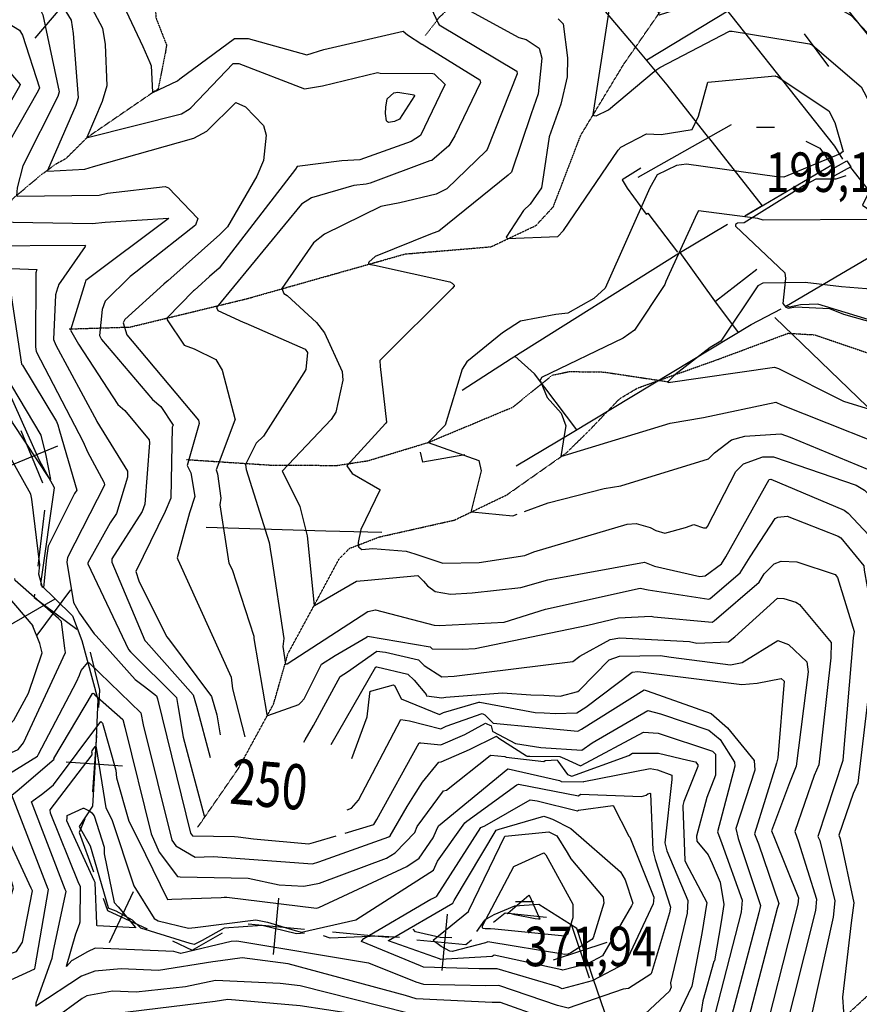
# Model space of a CAD drawing. Extents: x 527006 to 539808, y 4381851 to 4391150.
# Drawn here: x 527785 to 528528, y 4387506 to 4388378 of the extents above; entities that cross this region are included whole.
import ezdxf
from ezdxf.enums import TextEntityAlignment as Align

# ---------------------------------------------------------------- set-up
doc = ezdxf.new("R2010")
doc.units = 0
doc.header["$MEASUREMENT"] = 0
doc.linetypes.add('HIDDEN', pattern=[0.375, 0.25, -0.125])
for name, color, linetype in [('15', 7, 'CONTINUOUS'), ('34', 7, 'CONTINUOUS'), ('38', 7, 'CONTINUOUS'), ('47', 7, 'CONTINUOUS'), ('50', 7, 'CONTINUOUS'), ('7', 7, 'CONTINUOUS'), ('8', 6, 'CONTINUOUS'), ('9', 7, 'CONTINUOUS')]:
    doc.layers.add(name, color=color, linetype=linetype)
doc.styles.get("Standard").update_dxf_attribs({"font": 'txt', "height": 0.2})

# ---------------------------------------------------------------- blocks, each defined once
blk = doc.blocks.new('COTA')
at = {"layer": '7', "color": 7, "linetype": 'Continuous'}
blk.add_line((-1.98, -0.02), (2.02, -0.02), dxfattribs=at)

msp = doc.modelspace()

# ---------------------------------------------------------------- linework, layer by layer
at = {"layer": '15', "color": 5, "linetype": 'HIDDEN'}
for points in [[(528057.87, 4388593.89), (528035.34, 4388575.11), (528029.88, 4388567.61), (528026.47, 4388556.68), (528023.08, 4388481.42), (528018.96, 4388470.66), (527999.84, 4388459.06), (527950.53, 4388426.61), (527938.4, 4388417.41), (527917.24, 4388396.93), (527905.52, 4388385.46), (527905.63, 4388379.87), (527915.19, 4388355.29), (527914.12, 4388348.43), (527907.68, 4388316.38), (527903.1, 4388313.3), (527844.78, 4388273.33), (527826.32, 4388254.95)], [(527829.05, 4388103.93), (527882.91, 4388105.62), (527985.96, 4388130.61), (528126.51, 4388170.35), (528202.4, 4388176.7), (528242.109437, 4388195.492594), (528257.45, 4388212.02), (528281.73, 4388275.37), (528319.82, 4388338.36), (528366.43, 4388405.56), (528384.47, 4388425.83)], [(528143.76, 4388363.39), (528157.127288, 4388380.488674), (528164.936937, 4388387.347405), (528178.51, 4388394.42), (528220.39, 4388406.97), (528281.68, 4388424.27), (528299.902603, 4388427.619418), (528336.54, 4388429.18), (528383.41, 4388425.73)], [(528368.76, 4387321.04), (528401.97, 4387376.71), (528480.55, 4387462.74), (528554.83, 4387531.34), (528586.53, 4387621.18), (528629.47, 4387708.17), (528659.1, 4387785.68), (528696.62, 4387867.1), (528710.82, 4387932.69), (528738.3, 4387964.52), (528748.52, 4388020.13), (528773.6, 4388042.49), (528827.22, 4388067.44), (528884.07, 4388097.9), (528885.66, 4388131.4), (528878.49, 4388157.25), (528879.34, 4388176.87), (528904.73, 4388240.84), (528910.19, 4388289.87), (528916.23, 4388291.4), (528985.34, 4388306.8), (529030.3, 4388342.79), (529071.58, 4388373), (529111.62, 4388428.56)], [(527731.32, 4388154.42), (527744.8, 4388178.23), (527759.11, 4388198.63), (527780.55, 4388220.47), (527805.024562, 4388241.041163), (527818.02, 4388250.48), (527826.32, 4388254.95)], [(527942.8, 4387662.74), (527978.78, 4387714.72), (528009.97, 4387771.9), (528022.65, 4387816.39), (528049.61, 4387866.11), (528067.94, 4387900.32), (528077.213373, 4387909.69039), (528103.49, 4387919.73), (528169.97, 4387934.68), (528216.36, 4387957.01), (528268.97, 4387994.09), (528289.513768, 4388014.296605), (528316.078521, 4388042.060314), (528332.13, 4388051.65), (528403.25, 4388077.01), (528465.3, 4388100.1), (528488.793301, 4388098.734467), (528536.41, 4388082.44), (528591.52, 4388067.02), (528666.39, 4388027.94), (528705.87, 4388032.28), (528735.738044, 4388016.135946), (528746.9, 4388002.16)], [(527932.94, 4387988.26), (528006.57, 4387983.42), (528066.11, 4387983.07), (528093.42783, 4387987.240351), (528146.84, 4388003.42), (528221.7, 4388034.73), (528256.58, 4388062.97), (528271.721962, 4388066.216129), (528302.2, 4388065.78), (528359.81, 4388057.08)]]:
    msp.add_lwpolyline(points, dxfattribs=at)
at = {"layer": '34', "color": 7, "linetype": 'Continuous'}
for p, q in [((527830.9, 4388399.32), (527798.5, 4388361.24)), ((527786.28, 4388013.91), (527805.4, 4387967.71)), ((527772.74, 4387981.25), (527818.94, 4388000.37)), ((527807.17, 4387943.53), (527801.3, 4387893.88)), ((527800.77, 4387832.86), (527830.49, 4387873.07)), ((527853.13, 4387743.86), (527849.57, 4387693.98)), ((527826.41, 4387720.7), (527876.29, 4387717.14)), ((527864.68, 4387560.63), (527885.83, 4387605.94)), ((528009.88, 4387550.05), (528014.61, 4387599.83)), ((528159.2, 4387535.86), (528163.93, 4387585.64)), ((527987.35, 4387577.3), (528037.13, 4387572.57)), ((528273.38, 4387576.88), (528289.24, 4387529.46)), ((528062.02, 4387570.21), (528111.79, 4387565.48)), ((528257.6, 4387545.24), (528305.02, 4387561.1))]:
    msp.add_line(p, q, dxfattribs=at)
for points in [[(527798.36, 4387869.05), (527798, 4387866), (527835.74, 4387838.11)], [(527847.57, 4387817.72), (527856, 4387784), (527854.91, 4387768.79)], [(527842.78, 4387670.18), (527838, 4387658), (527850.57, 4387623.29)], [(527859.09, 4387599.79), (527863, 4387589), (527897.91, 4387572.71)], [(528204.59, 4387578.67), (528215, 4387587), (528251.46, 4387583.16)], [(527920.57, 4387562.14), (527938, 4387554), (527964.71, 4387569.26)], [(528136.68, 4387563.12), (528180, 4387559), (528185.06, 4387563.05)]]:
    msp.add_lwpolyline(points, dxfattribs=at)
at = {"layer": '38', "color": 7, "linetype": 'Continuous'}
msp.add_lwpolyline([(528516.46, 4388239.64), (528507.63, 4388236.5), (528489.73, 4388236.62), (528479.39, 4388231.04), (528426.51, 4388197.87), (528420.59, 4388197.47), (528418.64, 4388196.53), (528418.65, 4388194.87), (528462.41, 4388153.52), (528462.91, 4388148.62), (528460.64, 4388126.33), (528463.26, 4388123.33), (528465.66, 4388122.21), (528471.74, 4388123.38), (528501.95, 4388121.97), (528514.38, 4388117.05), (528690.32, 4388067.47), (528716.04, 4388065.98), (528726.08, 4388068.28), (528736.21, 4388072.57), (528742.24, 4388078.5), (528750.99, 4388092.62), (528840.3, 4388228.41), (528846.43, 4388236.47)], dxfattribs=at)
at = {"layer": '47', "color": 1, "linetype": 'Continuous'}
msp.add_lwpolyline([(528506.25, 4388239.42), (528502.6, 4388244.43), (528517.12, 4388252.82), (528520.75, 4388247.48)], close=True, dxfattribs=at)
at = {"layer": '50', "color": 1, "linetype": 'Continuous'}
for p, q in [((528411.91, 4388385.26), (528340.13, 4388341.87)), ((528479.35, 4388365.36), (528501.11, 4388336.33)), ((528479.35, 4388365.36), (528501.11, 4388336.33)), ((528414.76, 4388284.54), (528332.15, 4388238.16)), ((528437.6, 4388156.65), (528400.99, 4388128.24)), ((528437.6, 4388156.65), (528400.99, 4388128.24))]:
    msp.add_line(p, q, dxfattribs=at)
for points in [[(528358.09, 4388451.94), (528386.22, 4388417.84), (528506.36, 4388265.75), (528513.5, 4388254.16)], [(528675.78, 4388455.25), (528604.98, 4388409.46), (528535.49, 4388364.89), (528482.67, 4388430.61)], [(528394.71, 4388273.29), (528358.29, 4388320.19), (528330.31, 4388353.57), (528287.24, 4388404.72)], [(528394.71, 4388273.29), (528442.22, 4388213), (528427.11, 4388203.75), (528427.09, 4388203.75)], [(528481.09, 4388270.07), (528493.2, 4388263.99), (528503.96, 4388248.83), (528428.7, 4388204.69)], [(528334.95, 4388246.33), (528318.27, 4388235.94), (528322.7, 4388228.46), (528339.59, 4388205.68), (528341.05, 4388206.39), (528367.23, 4388171.94)], [(528567.87, 4388185.84), (528539.24, 4388223.35), (528520.66, 4388247.01)], [(528411.61, 4388196.45), (528368.53, 4388170.76), (528220.21, 4388077.59), (528176.87, 4388049.52)], [(528619.76, 4388085.01), (528598.91, 4388092.96), (528491.7, 4388125.77), (528476.1, 4388125.21), (528466.59, 4388123.2), (528463.82, 4388124.52), (528549.68, 4388174.82), (528576.71, 4388191.2), (528642.92, 4388126.87), (528683.42, 4388087.97), (528701.89, 4388069.49)], [(527816.72, 4387865.05), (527804.32, 4387877.12), (527804.23, 4387880.4), (527815.97, 4387963.3), (527802.87, 4387987.48), (527748.63, 4388107.59), (527720.39, 4388121.31), (527666.39, 4388150.79), (527655.23, 4388150.29), (527635.49, 4388161.43), (527618.5, 4388171.47)], [(528421.22, 4388100.68), (528400.51, 4388128.88), (528369.71, 4388171.47)], [(528224.67, 4387982.82), (528274.09, 4388012.1), (528432.65, 4388107.72), (528459.09, 4388121.85)], [(528453.46, 4388113.98), (528543.1, 4388027.49), (528577.84, 4387995.89), (528591.49, 4387984.75)], [(528278.2, 4388014.63), (528240.83, 4388064.29), (528223.54, 4388079.81)], [(528179.09, 4387992.47), (528141.98, 4387986.07), (528139.93, 4387994.9)], [(528179.09, 4387992.47), (528141.98, 4387986.07), (528139.93, 4387994.9)], [(527950.16, 4387928.42), (528056.17, 4387925.07), (528105.72, 4387924.02)], [(527097.82, 4386968.9), (527095.01, 4387067.06), (527090.32, 4387255.03), (527169.6, 4387322.01), (527461.66, 4387572.28), (527526.83, 4387639.97), (527654.75, 4387770.87), (527715.28, 4387806.45), (527816.72, 4387865.05), (527831.85, 4387849.94), (527840.2, 4387828.02), (527854.51, 4387775.95), (527851.96, 4387721.11), (527849.78, 4387681.33), (527837.98, 4387663.52), (527847.52, 4387646.21), (527863.59, 4387591.61)], [(528870.79, 4386864.11), (528824.2, 4386922.35), (528635.34, 4387163.94), (528580.33, 4387202.95), (528490.71, 4387263.34), (528465.99, 4387269.08), (528397.43, 4387286.11), (528388.03, 4387293.27), (528353.11, 4387320.36), (528346.29, 4387335.68), (528313.12, 4387469.56), (528292.87, 4387528.93), (528278.39, 4387572.92), (528244.77, 4387594.25), (528223.05, 4387592.96), (528204.9, 4387585.12), (528196.68, 4387580.57), (528189.53, 4387570.44)], [(528037.35, 4387568.91), (528030.13, 4387568.32), (527999.76, 4387575.73), (527966.3, 4387573.5), (527946.68, 4387562.48), (527939.77, 4387558.89), (527935.96, 4387559.81), (527892.3, 4387573.39), (527885.17, 4387580.5), (527870.73, 4387588.44), (527863.63, 4387590.93)], [(528167.79, 4387564.79), (528157.42, 4387564.95), (528135.64, 4387570.18), (528133.37, 4387572.56)], [(528167.79, 4387564.79), (528157.42, 4387564.95), (528135.64, 4387570.18), (528133.37, 4387572.56)], [(528121.25, 4387565.12), (528102.59, 4387566.14), (528059.99, 4387564.5), (528054.22, 4387566.63)]]:
    msp.add_lwpolyline(points, dxfattribs=at)
at = {"layer": '8', "linetype": 'Continuous'}
for points in [[(527700.71, 4388399.52), (527709.16, 4388401.33), (527760.34, 4388403.83), (527777.26, 4388398.14), (527804.27, 4388385.04), (527805.68, 4388382.19), (527820.08, 4388313.73), (527818.89, 4388309.59), (527787.89, 4388248.33), (527783.12, 4388228.87), (527782.39, 4388221.87), (527782.96, 4388221.37), (527855.43, 4388222.41), (527862.91, 4388224.12), (527913.92, 4388230.02), (527916.83, 4388228.73), (527942.81, 4388201.72), (527940.72, 4388195.73), (527895.02, 4388159.69), (527887.92, 4388154.27)], [(528172.36, 4388394.98), (528171.26, 4388393.02), (528171.3, 4388392.36), (528226.84, 4388362.04), (528233.52, 4388360.31), (528245.03, 4388352.49), (528247.45, 4388343.6), (528244.19, 4388312.03), (528237.92, 4388294.52), (528220.43, 4388242.8), (528217.44, 4388240.17), (528156.23, 4388190.46), (528150.32, 4388188.5), (528099.81, 4388168.08), (528094.19, 4388163.03), (528093.86, 4388162.09), (528094.06, 4388161.34), (528099.19, 4388160.25), (528165.98, 4388145.57), (528167.94, 4388144.5)], [(527887.92, 4388154.27), (527883.04, 4388150.4), (527860.74, 4388128.54), (527858.15, 4388121.22), (527855.89, 4388097.99), (527857.53, 4388094.64), (527902.8, 4388041.36), (527910.12, 4388035.37), (527921.14, 4388018.65), (527920.17, 4388016.9), (527919, 4387954.08), (527914, 4387942.36), (527887.99, 4387889.02), (527890.77, 4387880.9), (527915.05, 4387831.59), (527916.96, 4387829.42), (527954.91, 4387778.55), (527959.7, 4387762.35), (527962.74, 4387744.67)], [(528167.94, 4388144.5), (528169.79, 4388142.74), (528169.87, 4388142.24), (528169.77, 4388141.71), (528167.84, 4388139.69), (528104.05, 4388076.07), (528104.33, 4388070.53), (528109.97, 4388021.41), (528108.89, 4388020.18), (528074.61, 4387982.84), (528079.56, 4387975.98), (528103.97, 4387961.69), (528103.98, 4387961.26), (528087.09, 4387926.42), (528084.71, 4387914.84), (528084.95, 4387910.97), (528088.16, 4387908.57), (528097.76, 4387909.62), (528127.31, 4387907.27), (528135.05, 4387904.91), (528159.8, 4387896.55), (528191.84, 4387897.2), (528232.21, 4387903.45), (528240.23, 4387906.6), (528322.73, 4387931.2), (528330.93, 4387931.52), (528343.32, 4387928), (528348.34, 4387925.54)], [(527736.04, 4388103.79), (527732.47, 4388110.08), (527722.52, 4388121.5), (527722.64, 4388121.77), (527722.98, 4388121.94), (527726.22, 4388121.55), (527759.93, 4388118.33), (527760.03, 4388118.11), (527768.59, 4388069.27), (527771.43, 4388064.45), (527803.98, 4388009.76), (527808.22, 4387991.89), (527812.39, 4387970.72), (527812.14, 4387970.63), (527778.78, 4388021.09), (527776.53, 4388026.16), (527755.01, 4388074.73), (527754.45, 4388075.69)], [(528348.34, 4387925.54), (528356.3, 4387923.22), (528374.49, 4387928.22), (528381.78, 4387930.84), (528390.27, 4387927.81), (528393.16, 4387927.84), (528394.05, 4387928.87), (528419.03, 4387977.62), (528425.91, 4387984.45), (528442.93, 4387990.56), (528452.28, 4387990.6), (528525.35, 4387965.71), (528532.87, 4387961.27), (528583.69, 4387912.06), (528585.07, 4387908.4), (528585.47, 4387834.86), (528584.26, 4387828.86), (528571.57, 4387773.81), (528572.08, 4387762.05), (528572.85, 4387718.56), (528565.2, 4387691.6), (528555.24, 4387658.15), (528555.19, 4387655.45)], [(528249.05, 4387779.53), (528263.67, 4387778.8), (528279.32, 4387782.79), (528280.54, 4387784.14), (528306.98, 4387811.09), (528315.94, 4387814.22), (528352.17, 4387814.71), (528361.77, 4387813.2), (528414.14, 4387806.44), (528424.46, 4387808.46), (528456.28, 4387827.99), (528465.55, 4387824.51), (528481.72, 4387809.25), (528483.02, 4387800.33), (528472.28, 4387716.75), (528466.49, 4387702.13), (528450.53, 4387659.41), (528453.22, 4387652.99), (528474.49, 4387600.26), (528473.87, 4387594.5), (528438.68, 4387456.35), (528439.02, 4387451.57), (528448.56, 4387430.49), (528449.21, 4387429.57)], [(528060.84, 4387735.87), (528100.54, 4387804.77), (528101.36, 4387804.75), (528128.69, 4387798.36), (528134.29, 4387793.03), (528145.16, 4387780.02), (528144.94, 4387779.72), (528145.2, 4387779.09), (528158.87, 4387777.43), (528162.32, 4387777.9), (528212.49, 4387781.78), (528212.52, 4387781.75), (528237.52, 4387780.1), (528249.05, 4387779.53)], [(527748.8, 4387517.56), (527753.38, 4387516.92), (527756.11, 4387517.26), (527756.15, 4387517.74), (527758.5, 4387519.01), (527798.61, 4387537.31), (527799.04, 4387539.25), (527810.7, 4387607.5), (527810.4, 4387608), (527778.3, 4387691.25), (527783.07, 4387695.07), (527815.63, 4387722.85), (527815.56, 4387723.49), (527849.61, 4387781.05), (527849.97, 4387781.3)], [(527849.97, 4387781.3), (527851.03, 4387780.9), (527851.58, 4387780.01), (527876.52, 4387758.12), (527878.25, 4387751.38), (527901.7, 4387656.91), (527908.77, 4387640.61), (527924.77, 4387619.1), (527927.19, 4387618.71), (527987.42, 4387617.61), (528014.94, 4387611.72), (528036.8, 4387610.44), (528050.41, 4387613.33), (528109.71, 4387635.23), (528117.63, 4387640.19), (528135.06, 4387658.08), (528136.89, 4387663.29), (528160.42, 4387694.81), (528163.05, 4387695.42), (528201.45, 4387726.29), (528201.74, 4387726.38)], [(528201.74, 4387726.38), (528202.05, 4387726.47), (528214.65, 4387725.23), (528215.68, 4387724.67), (528249.12, 4387720.88), (528250.31, 4387721.72), (528260.88, 4387722.48), (528261.49, 4387721.36), (528270.07, 4387709.51), (528273.94, 4387707.89), (528324.43, 4387726.18), (528327.41, 4387728.35), (528350.65, 4387728.39), (528376.62, 4387722), (528383.42, 4387720.71), (528385.3, 4387717.98), (528385.23, 4387716.49), (528373.07, 4387685.38), (528372.13, 4387681.89)], [(528372.13, 4387681.89), (528372.17, 4387680.86), (528373.77, 4387633.17), (528374.85, 4387631.29), (528393.19, 4387596.07), (528388.9, 4387568.6), (528380.28, 4387523.42), (528380.14, 4387522.13), (528367.49, 4387495.46), (528362.89, 4387490.95), (528348.28, 4387459.7), (528345.56, 4387448.55), (528338.9, 4387421.06), (528339.13, 4387420.63)], [(528155.79, 4387559.01), (528152.76, 4387561.39), (528151.01, 4387562.79), (528151.03, 4387562.81), (528182.4, 4387588.02), (528182.81, 4387589.06), (528214.59, 4387654.71), (528215, 4387654.74), (528253.61, 4387658.7), (528260.66, 4387655.22), (528269.86, 4387640.23), (528273.06, 4387634.87), (528301.48, 4387600.95), (528302.18, 4387595.41), (528292.7, 4387564.73), (528291.48, 4387563.23), (528273.06, 4387551.63), (528270.46, 4387550.23)], [(528270.46, 4387550.23), (528267.53, 4387550.17), (528199.41, 4387561.32), (528197.6, 4387560.46), (528168.1, 4387552.68), (528165.92, 4387552.85), (528158.2, 4387557.11), (528155.79, 4387559.01)], [(528376.63, 4387255.77), (528371.41, 4387263.85), (528329.44, 4387361.83), (528328.59, 4387364.37), (528326.1, 4387439.21), (528322.81, 4387447.79), (528310.89, 4387462.02), (528299.07, 4387464.18), (528259.23, 4387470.66), (528238.08, 4387482.07), (528209.13, 4387492.58), (528203.05, 4387492.16), (528137.07, 4387495.67), (528128.95, 4387498.06), (528033.32, 4387522.4), (528015.75, 4387524.24), (527958.6, 4387527.08), (527931.94, 4387521.33), (527888.43, 4387516.7), (527867.32, 4387517.59), (527844.77, 4387513.38), (527840.52, 4387510.97), (527815.33, 4387492.84), (527814.54, 4387491.81)]]:
    msp.add_lwpolyline(points, dxfattribs=at)
at = {"layer": '9', "color": 30, "linetype": 'Continuous'}
msp.add_line((528036.67, 4387738.04), (528038.01, 4387740.23), dxfattribs=at)
for points in [[(528217.67, 4388606.55), (528217.65, 4388606.18), (528218.01, 4388605.56), (528250.93, 4388583.08), (528258.37, 4388581.02), (528318.96, 4388559.35), (528325.17, 4388552.01), (528352.99, 4388480.95), (528355.34, 4388470.91), (528349.89, 4388428.37), (528349.49, 4388427.23), (528346.17, 4388424.11), (528345.28, 4388422.23), (528345.37, 4388421.23), (528350.43, 4388382.49), (528351.44, 4388382.03), (528418.35, 4388403.64), (528425.44, 4388403.86), (528469.38, 4388408.42), (528477.88, 4388406.5), (528521.15, 4388381.38), (528573.28, 4388325.89), (528575.3, 4388323.8), (528575.38, 4388323.7)], [(528057.63, 4388597.99), (528056.33, 4388596.69), (528065.03, 4388592.5), (528069.86, 4388593.28), (528158.44, 4388590.09), (528168.84, 4388586.88), (528221.55, 4388569.5), (528225.94, 4388567.22), (528283.43, 4388510.05), (528287.12, 4388502.22), (528285.84, 4388474.91), (528284.24, 4388462.95), (528281.94, 4388443.37), (528277.31, 4388437.22), (528268.57, 4388420.22), (528271.48, 4388418.11), (528305.68, 4388386.32), (528306.4, 4388383.75), (528292.59, 4388293.91), (528293.69, 4388292.9), (528295.36, 4388292.63), (528306.25, 4388297.92), (528346.7, 4388331.87), (528349.09, 4388333.54)], [(527593.22, 4388475.66), (527605.22, 4388472.56), (527627.33, 4388475.87), (527630.6, 4388476.53), (527763.52, 4388467.38), (527770.19, 4388464.8), (527816.92, 4388447.24), (527822.64, 4388443.43), (527865.77, 4388414.04), (527866.9, 4388412.38), (527894.16, 4388353.99), (527900.4, 4388339.76)], [(527548.85, 4388415.15), (527560.24, 4388417.02), (527662.39, 4388444.47), (527665.09, 4388444.6), (527753.4, 4388448.4), (527762.73, 4388445.17), (527831.67, 4388414.96), (527839.83, 4388405.43), (527858.55, 4388370.29), (527860.74, 4388355.8), (527862.45, 4388319.19), (527858.29, 4388305.25), (527844.78, 4388273.33), (527844.82, 4388273.29), (527844.89, 4388273.26), (527845.32, 4388273.36), (527928.5, 4388294.48), (527935.15, 4388298.41)], [(527813.41, 4388404.34), (527815.08, 4388403.06), (527830.68, 4388377.22), (527832.53, 4388365.44), (527836.93, 4388308.53), (527835, 4388301.8), (527809.76, 4388244.32), (527810.25, 4388243.77), (527842.76, 4388245.29), (527850.67, 4388247.7), (527939.3, 4388272.77), (527950.83, 4388279.08), (527976.58, 4388304.4), (527985.03, 4388300.47), (528001.09, 4388284.03), (528003.32, 4388275.53), (528000.87, 4388253.14), (527995.18, 4388239.1), (527969.14, 4388194.41), (527962.27, 4388187.6), (527916.47, 4388146.62), (527915.14, 4388145.51)], [(528149.39, 4388401.37), (528149.12, 4388388.65), (528155.75, 4388373.95), (528156.55, 4388373.34), (528225.32, 4388332.21), (528225.43, 4388329.88), (528199.07, 4388262.93), (528197.96, 4388261.52), (528163.17, 4388227.84), (528153.78, 4388223.19), (528121.53, 4388215.59), (528107.7, 4388212.96)], [(527653.51, 4388367.62), (527654.63, 4388367.96), (527751.34, 4388385.8), (527760.52, 4388383.32), (527784.95, 4388368.33), (527787.73, 4388364.01), (527802.78, 4388317.38), (527801.7, 4388314.61), (527757.43, 4388237.55), (527757.38, 4388235.4), (527760.39, 4388198.95), (527761.61, 4388198.69), (527849.28, 4388197.23), (527860.75, 4388198.49), (527916.8, 4388201.95), (527916.57, 4388201.29), (527843.73, 4388146.68), (527843.58, 4388146.35)], [(528261.89, 4388378.61), (528266.27, 4388374.17), (528270.1, 4388344.03), (528269.68, 4388327.29), (528264.2, 4388302.88), (528253.84, 4388273.99), (528248.83, 4388240.3), (528246.88, 4388228.86), (528236.89, 4388214.37), (528231.2, 4388208.82), (528215.68, 4388185.21), (528216.81, 4388183.97), (528261.6, 4388185.64), (528266.42, 4388191.08), (528314.92, 4388262.27), (528317.28, 4388264.83), (528340.05, 4388276.67), (528353.06, 4388276.06), (528380.34, 4388280.38), (528386.08, 4388292.32), (528394.12, 4388322.45), (528397.48, 4388322.85), (528453.8, 4388327.94), (528454.2, 4388327.87)], [(527744.69, 4388367.12), (527745.63, 4388367.29), (527785.63, 4388320.46), (527784.97, 4388319.02), (527759.75, 4388275.02), (527745.55, 4388259.57), (527735.11, 4388241.6), (527735.18, 4388238.69), (527744.92, 4388177.48), (527745.18, 4388177.44), (527843.27, 4388177.98), (527843.37, 4388177.57), (527843.21, 4388177.04), (527819.68, 4388142.92), (527819.27, 4388141.53), (527818.83, 4388140.05)], [(527900.4, 4388339.76), (527901.64, 4388336.76), (527902.77, 4388313.64), (527903.1, 4388313.3), (527924.92, 4388323.53), (527927.03, 4388325.45), (527975.39, 4388361.2), (527987.33, 4388361.22), (528039.42, 4388346.67), (528054.34, 4388351.28), (528124.57, 4388367.6), (528128.57, 4388364.22), (528141.02, 4388356.15), (528141.55, 4388356.14), (528192.38, 4388324.55), (528193.11, 4388322.23), (528170.45, 4388274.89), (528165.04, 4388266.15), (528150.01, 4388253.18), (528148.06, 4388252.82), (528095.31, 4388233.05), (528091.88, 4388232.22)], [(528349.09, 4388333.54), (528351.83, 4388335.32), (528413.39, 4388367.68), (528415.78, 4388367.6), (528484.15, 4388356.24), (528486.72, 4388355.09), (528530.01, 4388318.2), (528534.73, 4388309.57), (528554.67, 4388263.41), (528554.02, 4388260.06), (528531.17, 4388213.54), (528538.87, 4388208.18), (528553.9, 4388203.77), (528554.05, 4388203.14), (528553.4, 4388202.56), (528544.46, 4388200.73), (528443.22, 4388200.22), (528438.55, 4388201.75), (528385.87, 4388208.46), (528384.8, 4388206.53), (528359.9, 4388152.41), (528357.17, 4388145.87)], [(527935.15, 4388298.41), (527936.78, 4388299.79), (527974.2, 4388338.91), (527979.29, 4388338.92), (528037.33, 4388316.52), (528053.1, 4388319.12), (528101.85, 4388331.01), (528104.24, 4388330.48), (528150.89, 4388330.21), (528151.93, 4388329.85), (528161.65, 4388320.33), (528160.6, 4388318.33), (528139.86, 4388275.35), (528131.78, 4388269.9), (528086.1, 4388253.55), (528070.44, 4388252.9), (528030.92, 4388247.63), (528029.33, 4388245.45), (527961.74, 4388157.75), (527953.11, 4388150.43), (527942.88, 4388140.92), (527939.99, 4388138.33)], [(527721.89, 4388329.14), (527723.57, 4388329.28), (527744.1, 4388326.57), (527746.39, 4388323.9), (527747.96, 4388312.15), (527746.6, 4388309.34), (527692.06, 4388242.71), (527692.23, 4388241.14), (527696.44, 4388180.61), (527700.99, 4388174.6), (527730.69, 4388140.55), (527733.57, 4388139.64), (527776.73, 4388135.29), (527777.56, 4388134.2), (527777.88, 4388131.54), (527786.82, 4388072.76), (527787.59, 4388071.95), (527817.92, 4388022.07), (527819, 4388018.91)], [(528454.2, 4388327.87), (528455.56, 4388327.55), (528501.28, 4388297.13), (528506.5, 4388286.85), (528514.08, 4388261.02), (528511.26, 4388259.12), (528461.56, 4388238.45), (528455.24, 4388238.65), (528375.46, 4388249.82), (528366.54, 4388248.78), (528349.29, 4388240.46), (528342.86, 4388228.98), (528303.36, 4388140.15), (528293.48, 4388130.79), (528270.35, 4388117.91), (528259.66, 4388116.78), (528228.48, 4388110.73), (528212.56, 4388100.36), (528180.85, 4388074.87), (528176.9, 4388068.27), (528161.65, 4388018.75), (528146.87, 4388003.57), (528146.77, 4388003.46), (528146.76, 4388003.45)], [(527765.61, 4388322.11), (527766.4, 4388320.57), (527766.98, 4388316.7), (527764.7, 4388311.77), (527732.34, 4388269.4), (527730.12, 4388267.44), (527714.24, 4388242.66), (527714.16, 4388233.53), (527720.82, 4388178.6), (527725.02, 4388173.02), (527738.61, 4388160.97), (527748, 4388158.61), (527800.29, 4388156.67), (527799.4, 4388153.46), (527799.24, 4388088.07), (527799.93, 4388083.91), (527841.34, 4388003.86), (527845.24, 4387995.04), (527859.63, 4387968.13), (527859.86, 4387967.57)], [(528109.14, 4388300.43), (528110.48, 4388307.71), (528116.42, 4388312.99), (528119.83, 4388313.66), (528134.46, 4388311.2), (528134.68, 4388310.34), (528121.36, 4388289.54), (528117.04, 4388287.55), (528111.67, 4388286.76), (528110.68, 4388287.37), (528109.9, 4388288.33), (528108.89, 4388294.8), (528109.14, 4388300.43)], [(528091.88, 4388232.22), (528081.04, 4388230.86), (528043.49, 4388220.16), (528034.55, 4388214.43), (527959.45, 4388122.95), (527960.51, 4388120.34), (527982.86, 4388109.87), (527985.34, 4388109.05), (528037.92, 4388085.94), (528039.9, 4388082.94), (528038.33, 4388067.98), (528036.63, 4388065.16), (528000.92, 4388009.01), (527994.62, 4388002.84), (527984.96, 4387983.87), (527985.57, 4387979.47), (528006.04, 4387914.96), (528007.41, 4387905.01)], [(528107.7, 4388212.96), (528104.87, 4388212.39), (528054.86, 4388187.9), (528045.29, 4388180.24), (528017.16, 4388139.83), (528018.96, 4388135.22), (528021.83, 4388133.55), (528047.76, 4388109.71), (528054.94, 4388100.47), (528070.66, 4388066.35), (528071.34, 4388058.51), (528065.04, 4388030.1), (528060.89, 4388023.87), (528017.64, 4387978.01), (528019.04, 4387975.32), (528033.08, 4387946.64), (528039.58, 4387920.67), (528045.77, 4387858.98), (528046.08, 4387858.95), (528083.43, 4387880.46), (528093.24, 4387881.55), (528137.64, 4387885.62), (528142.48, 4387880.53), (528146.2, 4387876.53)], [(528667.08, 4388158.24), (528669.18, 4388148.84), (528672.61, 4388138.59), (528673.52, 4388137.97), (528674.36, 4388136.89), (528674.38, 4388136.56), (528646.94, 4388131.12), (528637.95, 4388131.03), (528512.39, 4388141.07), (528480.32, 4388145.02), (528442.89, 4388144.36), (528438.35, 4388142.04), (528405.83, 4388093.14), (528396.21, 4388087.56), (528365.12, 4388063.41), (528361.15, 4388059.45)], [(527843.58, 4388146.35), (527843.18, 4388145.15), (527830.18, 4388102.9), (527837.29, 4388090.3), (527872.07, 4388037.12), (527878.23, 4388031.67), (527899.74, 4388005.77), (527900.16, 4388003.01), (527896.1, 4387948.91), (527893.51, 4387942.36), (527866.9, 4387900.33), (527866.77, 4387897.53), (527895.86, 4387828.05), (527897.08, 4387826.84), (527938.86, 4387779.9), (527941.8, 4387769.94), (527953.78, 4387724.54)], [(527915.14, 4388145.51), (527912.87, 4388143.65), (527878.2, 4388112.14), (527876.9, 4388109.41), (527880.05, 4388098.57), (527884.66, 4388093.19), (527943.6, 4388023.24), (527944.11, 4388020.21), (527933.36, 4387982.92), (527936.6, 4387976.43), (527940.27, 4387955.52), (527935.52, 4387941.02), (527924.54, 4387901.35), (527925.28, 4387899.93), (527972.35, 4387795.53), (527973.63, 4387785.34), (527984.41, 4387742.72)], [(528357.17, 4388145.87), (528356.16, 4388143.13), (528329.36, 4388102.87), (528319.3, 4388095.81), (528247.06, 4388061.02), (528245.92, 4388058.18), (528251.96, 4388043.29), (528264.44, 4388029.47), (528268.61, 4388018.25), (528267.31, 4388011.24), (528264.06, 4387991.09), (528264.25, 4387990.94), (528360.75, 4388020.61), (528390.45, 4388025.51), (528454.52, 4388039.1), (528459.29, 4388036.84), (528581.37, 4387988.46), (528585.36, 4387985.78)], [(527818.83, 4388140.05), (527816.88, 4388134), (527815.28, 4388094.47), (527817.21, 4388089.6), (527853.43, 4388022.17), (527853.43, 4388022.15), (527853.45, 4388022.15), (527853.51, 4388022.09), (527880.58, 4387977.98), (527880.64, 4387972.66), (527870.93, 4387940.57), (527865.31, 4387932.29), (527845.6, 4387896.88), (527845.66, 4387896.05), (527881.49, 4387820.1), (527883.43, 4387818.02), (527923.89, 4387777.53), (527925.07, 4387770.39)], [(527939.99, 4388138.33), (527939, 4388137.57), (527915.76, 4388113.69), (527915.81, 4388112.1), (527930.83, 4388089.62), (527939.67, 4388086.27), (527958.9, 4388076.87), (527964.43, 4388067.36), (527975.81, 4388023.43), (527975.63, 4388023.13), (527959.19, 4387979.31), (527960.37, 4387975.62), (527963.19, 4387954.14), (527962.22, 4387948.25), (527970.41, 4387896.54), (527973.27, 4387890.92), (527992.31, 4387831.77), (527992.4, 4387829.96), (528003.83, 4387762.63), (528004.71, 4387761.77), (528032.2, 4387771.53), (528033.36, 4387772.44), (528034.38, 4387773.33)], [(527819, 4388018.91), (527820.46, 4388013.85), (527835.86, 4387961.14), (527833.8, 4387958.09), (527810.47, 4387911.69), (527808.97, 4387901.24), (527806.34, 4387874.96), (527805.4, 4387875.01), (527802.26, 4387886.8), (527803.07, 4387894.94), (527796.06, 4387953.27), (527795.22, 4387957.74), (527711.63, 4388106.67), (527707.62, 4388108.99), (527693.19, 4388111.17), (527685.17, 4388110.76)], [(528361.15, 4388059.45), (528359.54, 4388057.77), (528358.87, 4388056.72), (528359.07, 4388056.65), (528453.13, 4388070), (528456.74, 4388068.95), (528514.38, 4388039.84), (528549.61, 4388029.07), (528588.33, 4388011.16), (528595.73, 4388006.19), (528634.26, 4387967.7), (528634.84, 4387967.59), (528660.64, 4387884.57), (528660.45, 4387882.36), (528642.97, 4387761.2), (528642.59, 4387753.95), (528643.13, 4387745.39), (528643.92, 4387745.67), (528709.59, 4387836.68), (528711.66, 4387839.14)], [(528232.08, 4387942.29), (528252.99, 4387950.02), (528302.35, 4387962.68), (528317.08, 4387965.04), (528394.7, 4387988.87), (528400.05, 4387994.11), (528415.12, 4388005.86), (528427.09, 4388008.85), (528458.8, 4388011.11), (528467.11, 4388008.13), (528578.21, 4387961.99), (528592.04, 4387942.82), (528605.76, 4387912.98), (528607.77, 4387905.04)], [(528146.76, 4388003.45), (528146.73, 4388003.43), (528146.69, 4388003.38), (528146.7, 4388003.37), (528191.6, 4387987.38), (528193.76, 4387978.43), (528184.73, 4387942.87), (528185.3, 4387941.9), (528221.55, 4387938.41), (528225.43, 4387939.84)], [(527758.68, 4387605.85), (527758.74, 4387607.67), (527749.52, 4387648.45), (527744, 4387659.12), (527709.09, 4387726.67), (527709.22, 4387726.82), (527753.93, 4387732.73), (527759.81, 4387735.6), (527780.09, 4387757.39), (527792.94, 4387781.49), (527805.05, 4387817.2), (527803.18, 4387825.42), (527796.89, 4387840.81), (527797.01, 4387841.12), (527757.61, 4387887.06), (527758.04, 4387888.3), (527756.37, 4387951.61), (527755.6, 4387953.37), (527749.4, 4387964.29), (527745.11, 4387971.77)], [(528146.2, 4387876.53), (528152.83, 4387871.58), (528166.41, 4387869.17), (528185.62, 4387870.14), (528228.73, 4387875.1), (528252.56, 4387881.72), (528338.15, 4387897.35), (528347.01, 4387893.99), (528387.15, 4387884.81), (528391.82, 4387885.46), (528406.36, 4387895.89), (528410.16, 4387902.03), (528448.43, 4387970.59), (528450.04, 4387970.86), (528514.75, 4387943.44), (528518.38, 4387940.71), (528559.12, 4387897.31), (528562.45, 4387881.98), (528564.67, 4387836.21), (528561.99, 4387824.77), (528552.39, 4387757.21), (528552.71, 4387745.93), (528553.07, 4387737.94)], [(527859.86, 4387967.57), (527860.24, 4387965.62), (527827.42, 4387901.56), (527826.95, 4387897.38), (527832.92, 4387861.72), (527838.06, 4387852.25), (527851.14, 4387834.03), (527852.89, 4387832.28), (527887.52, 4387793.6), (527895.54, 4387787.42), (527906.31, 4387779.18), (527907.16, 4387776.52), (527936.37, 4387657.34), (527938.28, 4387655.2), (527975.4, 4387654.38), (527978.65, 4387654.09)], [(528007.41, 4387905.01), (528007.95, 4387901.78), (528018.96, 4387829.84), (528018.14, 4387822.66), (528020.43, 4387807.05), (528021.89, 4387807.41), (528093.23, 4387853.75), (528100.14, 4387855.12), (528152.16, 4387841.78), (528156.31, 4387841.34), (528214.07, 4387844.18), (528250.51, 4387855.76), (528334.32, 4387874.36), (528341.43, 4387872.82), (528394.99, 4387864.63), (528396.43, 4387865.38), (528422.96, 4387887.85), (528431.71, 4387902.01), (528453.88, 4387936.21), (528456.05, 4387937.39)], [(528456.05, 4387937.39), (528464.38, 4387938.1), (528509.65, 4387920.33), (528511.92, 4387918.95), (528532.33, 4387894.23), (528532.44, 4387890.35), (528543.16, 4387831.33), (528541.74, 4387826.05), (528527, 4387701.81), (528522.72, 4387692.5), (528510.24, 4387655.61), (528511.19, 4387652.37), (528523.42, 4387595.92), (528521.09, 4387577.99), (528513.5, 4387512.27), (528514.25, 4387499.29), (528521.63, 4387484.66), (528527.64, 4387481.25), (528573.91, 4387481.73), (528575.58, 4387484.08), (528577.88, 4387487.3), (528584.51, 4387496.56)], [(528444.13, 4387887.21), (528452.92, 4387895.88), (528459.18, 4387898.17), (528473.04, 4387897.78), (528506.94, 4387886.41), (528509.05, 4387883.88), (528523.8, 4387835.93), (528522.93, 4387830.41), (528513.62, 4387721.99), (528513.61, 4387721.98), (528513.59, 4387721.88), (528491.65, 4387654.45), (528493.36, 4387651.11), (528506.58, 4387597.63), (528505.02, 4387583.22), (528486.47, 4387498.88)], [(527680.09, 4387538.44), (527684.65, 4387539.68), (527765.36, 4387565.24), (527767.03, 4387567.25), (527779.6, 4387609.13), (527778.35, 4387614.09), (527733.4, 4387708.98), (527733.57, 4387709.16), (527733.72, 4387709.19), (527783.75, 4387731.51), (527788.7, 4387737.41), (527825.89, 4387817.44), (527825.14, 4387820.9), (527822.15, 4387844.91), (527819.56, 4387847.61), (527781.27, 4387881.19), (527780.79, 4387882.86)], [(528034.38, 4387773.33), (528036.92, 4387776.41), (528052.4, 4387807.08), (528064.4, 4387814.77), (528092.66, 4387831.2), (528092.95, 4387831.94), (528148.44, 4387822.53), (528150.13, 4387820.68), (528176.72, 4387820.25), (528188.17, 4387821.07), (528287.96, 4387841.67), (528315.17, 4387848.26), (528343.93, 4387849.58), (528346.53, 4387849.09), (528398.1, 4387844.23), (528399.85, 4387845.36), (528439.55, 4387879.82), (528444.13, 4387887.21)], [(528038.01, 4387740.23), (528045.37, 4387752.95), (528068.86, 4387796.31), (528075.31, 4387800.44), (528101.41, 4387818.74), (528109.06, 4387817.68), (528138.05, 4387810.89), (528143.17, 4387805.8), (528158.78, 4387796.04), (528169.87, 4387796.49), (528274.78, 4387809.54), (528280.95, 4387814.32), (528307.81, 4387828.93), (528316.34, 4387830.38), (528378.05, 4387827.05), (528384.5, 4387825.68), (528412.52, 4387826.82), (528418.07, 4387831.35), (528455.77, 4387865.55), (528461.58, 4387865.39), (528472.03, 4387862.11), (528473.7, 4387861.09)], [(528473.7, 4387861.09), (528475.33, 4387859.91), (528503.32, 4387826.18), (528503.16, 4387812.75), (528492.36, 4387718.05), (528488.47, 4387708.51), (528471.32, 4387658.88), (528474.49, 4387649.69), (528490.53, 4387598.94), (528489.44, 4387588.86), (528460.54, 4387474.3), (528460.92, 4387467.55), (528467.68, 4387445.22), (528469.82, 4387444.25), (528578.09, 4387434.4), (528587.96, 4387437.68), (528610.82, 4387449.97), (528618.31, 4387459.95), (528632.85, 4387489.43), (528632.97, 4387491.85)], [(527838.03, 4387797.4), (527839.66, 4387801.38), (527845.49, 4387808.7), (527846.79, 4387808.39), (527892.46, 4387764.05), (527894.64, 4387753.3), (527920, 4387651.3), (527923.28, 4387646.13), (527940.42, 4387636.21), (527956.33, 4387636.78), (528044.48, 4387630.29), (528050.03, 4387632.09), (528112.05, 4387654.15), (528113.11, 4387655.05), (528128.12, 4387681.19), (528133.97, 4387690.43)], [(527667.6, 4387506.13), (527674.34, 4387512.63), (527689.75, 4387523.19), (527701.39, 4387525.52), (527782.47, 4387552.8), (527787.63, 4387560.87), (527796.43, 4387606.39), (527795.44, 4387608.88), (527754.49, 4387697.02), (527754.62, 4387697.24), (527754.82, 4387697.24), (527801.04, 4387725.67), (527801.92, 4387727.45), (527835.51, 4387791.49), (527838.03, 4387797.4)], [(528249.24, 4387764), (528259.56, 4387763.38), (528278.32, 4387764.06), (528286.25, 4387769.16), (528327.26, 4387800.06), (528332.32, 4387800.6), (528424.38, 4387789.01), (528437.95, 4387790.21), (528459.21, 4387794.43), (528461.66, 4387792.2), (528456.08, 4387724.17), (528455.01, 4387719.33), (528435.44, 4387656.88), (528439.2, 4387648.05), (528456.96, 4387595.2), (528455.48, 4387590.76), (528417.79, 4387445.88), (528417.39, 4387443.78)], [(528079.2, 4387723.6), (528092.68, 4387760.48), (528095.24, 4387781.25), (528095.53, 4387783.07), (528095.82, 4387783.13), (528096.04, 4387783.08), (528096.83, 4387783.49), (528116.14, 4387788.67), (528117, 4387788.31), (528121.99, 4387778.61), (528122.89, 4387776.43), (528156.8, 4387762.61), (528160.27, 4387764.45), (528191.44, 4387773.5), (528192.54, 4387773.56), (528241.54, 4387764.38), (528249.24, 4387764)], [(528204.27, 4387754.95), (528204.3, 4387754.94), (528279.05, 4387747.91), (528282.33, 4387749.57), (528337.84, 4387784.33), (528340.57, 4387783.61), (528397.2, 4387763.49), (528411.63, 4387750.69), (528435.15, 4387721.72), (528435.86, 4387713.33), (528419.1, 4387661.63), (528421.08, 4387652.65), (528440.82, 4387593.33), (528439.45, 4387586.98), (528397.8, 4387429.63), (528396.94, 4387426.64)], [(527925.07, 4387770.39), (527929.78, 4387742.46), (527948.46, 4387672.93), (527949.13, 4387672.65)], [(528075.12, 4387678.12), (528078.86, 4387679.52), (528085.14, 4387686.59), (528122.59, 4387758.24), (528130.27, 4387757.05), (528157.91, 4387749.79), (528162.79, 4387752.3), (528194.47, 4387763.3), (528196.92, 4387762.17), (528204.23, 4387754.97), (528204.27, 4387754.95)], [(528202.13, 4387752.7), (528202.46, 4387752.48), (528203.67, 4387747.68), (528204.05, 4387747.57), (528224.06, 4387736.72), (528246.56, 4387733.42), (528282.64, 4387730.88), (528291.91, 4387737.53), (528341.16, 4387765.95), (528352.41, 4387763.18), (528395.1, 4387748.67), (528405, 4387740.32), (528417.86, 4387720.32), (528418.11, 4387716.86), (528402.84, 4387658.79), (528406.71, 4387648.42), (528424.75, 4387598.1), (528423.73, 4387587.59), (528379.79, 4387416.74), (528383.32, 4387404.75)], [(527808.78, 4387694.91), (527815.19, 4387700.19), (527857.06, 4387756.26), (527858.5, 4387754.96), (527870.34, 4387713.33), (527870.88, 4387706.49), (527881.84, 4387667.99), (527890.08, 4387651.9), (527915.89, 4387598.73), (527919.81, 4387598.92), (527963.64, 4387600.56), (527966.32, 4387600.68)], [(528073.27, 4387657.52), (528098.78, 4387665.15), (528101.24, 4387669.67), (528138.83, 4387737.57), (528140.31, 4387737.34), (528157.79, 4387735.63), (528179.27, 4387744.84), (528197.34, 4387754.77), (528198.74, 4387754.22), (528201.32, 4387753.13), (528202.13, 4387752.7)], [(528133.97, 4387690.43), (528141.59, 4387702.61), (528156.11, 4387720.33), (528158.35, 4387720.51), (528183.24, 4387731.48), (528183.25, 4387731.56), (528207.26, 4387743.41), (528209.29, 4387741.65), (528233.78, 4387725.89), (528234.38, 4387725.79)], [(528234.38, 4387725.79), (528236.64, 4387725.72), (528263.18, 4387725.35), (528267.35, 4387723.59), (528281.43, 4387717.17), (528282.15, 4387717.4), (528337.3, 4387746.94), (528350.31, 4387746.09), (528398.37, 4387729.96), (528400.93, 4387727.29), (528400.95, 4387708.84), (528393.33, 4387689.1), (528384.24, 4387654.7), (528384.55, 4387650.48), (528394.5, 4387638.18), (528398.07, 4387630.72)], [(527849.18, 4387729.14), (527849.28, 4387730.5), (527851.93, 4387734.17), (527852.16, 4387734.21), (527852.36, 4387734.18), (527852.99, 4387733.41), (527861.49, 4387680), (527866.89, 4387669.47), (527885.7, 4387612.51), (527886.22, 4387610.73), (527904.2, 4387581.92), (527907.8, 4387579.8), (527934.49, 4387573.33), (527940.48, 4387574.06), (527994.22, 4387580.69), (528004.57, 4387578.64), (528028.98, 4387571.28), (528033.3, 4387570.02)], [(527838.01, 4387576.78), (527838.67, 4387578.97), (527839.05, 4387610.03), (527836.84, 4387614.34), (527812.43, 4387675.06), (527812.14, 4387678.24), (527849.29, 4387726.69), (527849.26, 4387728.26), (527849.18, 4387729.14)], [(527966.32, 4387600.68), (527968.51, 4387600.79), (528047.96, 4387591.03), (528049.92, 4387591.77), (528127.83, 4387628.03), (528138.66, 4387635.39), (528151, 4387653.27), (528154, 4387660.07), (528155.75, 4387664.06), (528155.77, 4387664.07), (528217.09, 4387714.33), (528217.52, 4387714.3), (528262.84, 4387704.22), (528264.17, 4387703.43)], [(528264.17, 4387703.43), (528264.46, 4387703.27), (528284.04, 4387702.93), (528284.61, 4387703.12), (528343.15, 4387714.71), (528349.69, 4387713.55), (528362.43, 4387708.86), (528362.4, 4387705), (528356.13, 4387649.04), (528357.84, 4387641.94), (528376.51, 4387597.83), (528376, 4387586.66), (528361.11, 4387525.09), (528361.14, 4387524.61)], [(528033.3, 4387570.02), (528034.53, 4387569.81), (528082.58, 4387580.64), (528086.98, 4387583.28), (528151.44, 4387624.66), (528154.99, 4387632.71), (528179.26, 4387666.71), (528180.99, 4387668.2), (528225.08, 4387700.25), (528226.58, 4387700.98), (528279.73, 4387690.48), (528281.56, 4387692.15), (528335.42, 4387689.9), (528339.5, 4387691.11)], [(527799.84, 4387506.32), (527799.87, 4387507.12), (527813.83, 4387546.72), (527815.11, 4387553.51), (527826.35, 4387605.75), (527825.45, 4387607.65), (527795.6, 4387685.3), (527797.03, 4387686.32), (527804.44, 4387691.73), (527808.78, 4387694.91)], [(528339.5, 4387691.11), (528341.21, 4387692.26), (528343.11, 4387692.89), (528343.36, 4387692.65), (528345.4, 4387642.31), (528347.6, 4387634.2), (528361.11, 4387592), (528360.32, 4387587), (528344.27, 4387533.93), (528343.7, 4387532.51), (528323.9, 4387519.85), (528319.22, 4387519.48), (528270.75, 4387502.51), (528261.14, 4387504.82), (528209.28, 4387522.47), (528197.65, 4387522.44), (528142.98, 4387523.36), (528136.16, 4387525.64), (528094.1, 4387542.44), (528094.01, 4387542.47)], [(528154.39, 4387601.64), (528154.39, 4387601.65), (528154.39, 4387601.66), (528154.41, 4387601.69), (528193.19, 4387662.46), (528196.84, 4387664.09), (528236.99, 4387687.01), (528243.33, 4387686.08), (528278.78, 4387677.32), (528279.86, 4387677.72), (528310, 4387681.93), (528310.14, 4387682), (528310.53, 4387681.96), (528324.38, 4387654.71), (528325.21, 4387653.86), (528346.37, 4387600.73), (528346.22, 4387597.35)], [(527848.94, 4387675.47), (527851.22, 4387672.94), (527859.9, 4387645.22), (527859.93, 4387639.08), (527868.97, 4387596.05), (527872.32, 4387592.13), (527887.82, 4387573.84), (527887.73, 4387573.72), (527853.78, 4387575.49), (527853.67, 4387575.51), (527853.71, 4387575.61), (527853.74, 4387575.72), (527853.73, 4387575.73), (527853.72, 4387575.75), (527853.63, 4387575.77), (527853.54, 4387575.77), (527853.62, 4387577.09), (527852.02, 4387613.77), (527851.13, 4387615.64), (527827, 4387668.35), (527827.2, 4387671.02), (527827.22, 4387671.56), (527827.24, 4387672.02)], [(527827.24, 4387672.02), (527827.2, 4387672.97), (527841.46, 4387679.6), (527841.86, 4387679.55), (527847.44, 4387676.88), (527848.94, 4387675.47)], [(528157.33, 4387545.8), (528156.65, 4387546.07), (528111.54, 4387562.1), (528111.54, 4387562.31), (528168.6, 4387595.36), (528169.62, 4387597.73), (528206.94, 4387660.22), (528209.41, 4387660.93), (528248.96, 4387672.38), (528252.56, 4387671.41), (528256.72, 4387669.83), (528273.09, 4387661.74)], [(527978.65, 4387654.09), (527992, 4387652.48), (528041.08, 4387648.08), (528047.2, 4387649.72), (528065.34, 4387655.14)], [(528273.09, 4387661.74), (528273.11, 4387661.73), (528273.12, 4387661.71), (528316.89, 4387623.31), (528321.16, 4387616.22), (528327.7, 4387595.58), (528326.74, 4387593.27), (528300.96, 4387548.87), (528287.87, 4387541.87), (528265.93, 4387536.18), (528264.96, 4387536.53), (528205.06, 4387549.44), (528203.48, 4387548.34), (528157.67, 4387545.74), (528157.33, 4387545.8)], [(528197.3, 4387572.8), (528195.47, 4387573.19), (528194.91, 4387573.76), (528194.73, 4387575.44), (528222.47, 4387628), (528223.09, 4387628.37), (528249.22, 4387639.94), (528250.85, 4387638.43), (528274.64, 4387594.7), (528274.75, 4387582.52), (528270.07, 4387567.69), (528267.72, 4387566.42), (528205.81, 4387572.6), (528201.8, 4387572.86), (528197.3, 4387572.8)], [(528398.07, 4387630.72), (528405.2, 4387613.96), (528408.39, 4387594.21), (528406.12, 4387578.99), (528399.98, 4387544.44), (528399.62, 4387543.96), (528389.79, 4387508.87), (528388.46, 4387499.61), (528359.6, 4387420.2), (528361.11, 4387412.9), (528374.9, 4387364.51), (528378.82, 4387361.36), (528398.48, 4387353.21)], [(528346.22, 4387597.35), (528345.85, 4387595.01), (528321.09, 4387541.96), (528291.83, 4387526.6), (528265.37, 4387519.7), (528261.88, 4387521.37), (528207.83, 4387537.42), (528191.91, 4387537.37), (528142.59, 4387538.78), (528139.97, 4387539.86), (528087.86, 4387561.44), (528087.78, 4387561.84), (528087.88, 4387562.28), (528089.76, 4387564.15), (528149.19, 4387599.17), (528151.02, 4387600.03), (528154.1, 4387601.43), (528154.14, 4387601.46), (528154.2, 4387601.51), (528154.21, 4387601.51), (528154.38, 4387601.62), (528154.39, 4387601.62), (528154.39, 4387601.63), (528154.39, 4387601.64)], [(528220.55, 4387586.02), (528219.19, 4387586.28), (528216.76, 4387586.06), (528216.74, 4387586.11), (528216.75, 4387586.18), (528217.14, 4387586.65), (528235.86, 4387602.7), (528236.8, 4387601.3), (528245.59, 4387581.47), (528244.29, 4387581.18), (528241.4, 4387581.6), (528223.46, 4387585.3), (528220.55, 4387586.02)], [(528094.01, 4387542.47), (528093.92, 4387542.5), (527977.53, 4387561.9), (527972.33, 4387561.6), (527927.79, 4387551.05), (527921.52, 4387552.62), (527851.95, 4387555.63), (527845.38, 4387552.48), (527831.61, 4387544.87), (527831.64, 4387544.94), (527831.37, 4387544.68), (527826.65, 4387539.41), (527826.58, 4387539.4), (527826.55, 4387539.81), (527834.99, 4387568.47), (527838.01, 4387576.78)], [(528361.14, 4387524.61), (528361.4, 4387522.63), (528361.66, 4387521.24), (528360.2, 4387517.57), (528330.23, 4387489.57), (528326.27, 4387488.12), (528273.16, 4387482.19), (528248.71, 4387493.88), (528210.73, 4387507.53), (528203.39, 4387507.51), (528135.97, 4387510.71), (528126.8, 4387513.62), (528022.88, 4387541.76), (527982.15, 4387546.95), (527962.86, 4387544.33), (527956.26, 4387543.56), (527907.97, 4387535.98), (527875.14, 4387537.36), (527851.73, 4387535.37), (527840.06, 4387530.8), (527799.5, 4387504.31), (527799.61, 4387504.45), (527799.79, 4387505.27), (527799.84, 4387506.32)], [(528293.46, 4387443.42), (528287.15, 4387444.57), (528254.22, 4387454.32), (528225.42, 4387469.86), (528207.34, 4387476.15), (528174.89, 4387475.07), (528147.13, 4387476.26), (528136.83, 4387480.34), (528080.04, 4387497.63), (528033.35, 4387504.49), (527969.29, 4387510.32), (527958.09, 4387508.43), (527868.9, 4387497.43), (527859.51, 4387497.83), (527840.56, 4387490.32), (527838.92, 4387489.1), (527836.46, 4387476.24), (527837.28, 4387473.36), (527829.06, 4387420.81), (527826.94, 4387416.29), (527792.53, 4387364.36), (527790.95, 4387364), (527719.24, 4387359.11)]]:
    msp.add_lwpolyline(points, dxfattribs=at)

# ---------------------------------------------------------------- block references
at = {"layer": '7', "color": 7, "linetype": 'Continuous', "xscale": 4, "yscale": 4}
for p in [(528445.16, 4388282.7), (528231.81, 4387597.16)]:
    msp.add_blockref('COTA', p, dxfattribs=at)

# ---------------------------------------------------------------- texts
at = {"layer": '7', "color": 7, "linetype": 'Continuous', "width": 0.8}
for s, p in [('199,15', (528445.16, 4388242.72)), ('371,94', (528231.81, 4387557.18))]:
    msp.add_text(s, height=35, dxfattribs=at).set_placement(p, align=Align.MIDDLE_LEFT)
at = {"layer": '8', "linetype": 'Continuous', "width": 0.75}
msp.add_text('250', height=40, rotation=354.873597, dxfattribs=at).set_placement((527971.997066, 4387703.68), align=Align.MIDDLE_LEFT)

doc.saveas('drawing.dxf')
